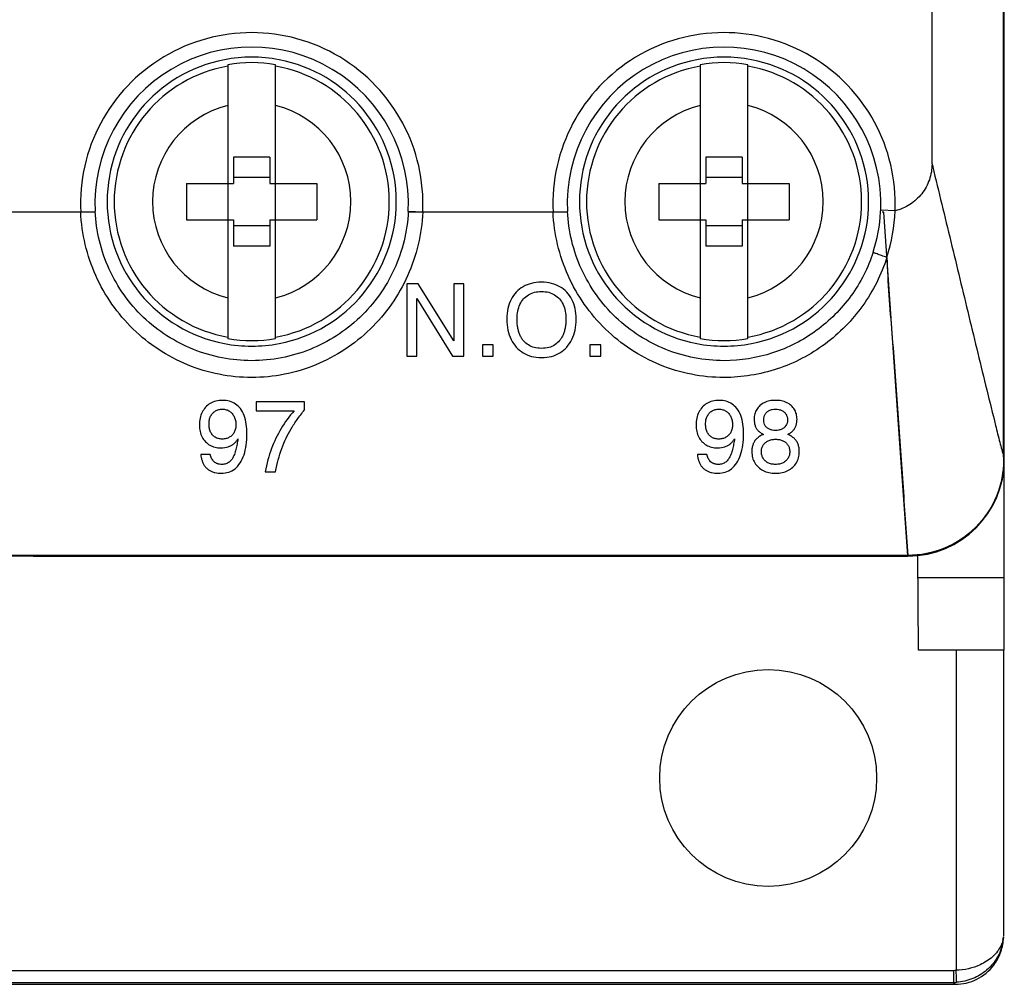
# Model space of a CAD drawing. Units: inches. Extents: x 0 to 22, y 0 to 17.
# Drawn here: x 7.4 to 8.2, y 6.9 to 7.7 of the extents above; entities that cross this region are included whole.
import ezdxf

# ---------------------------------------------------------------- set-up
doc = ezdxf.new("R2010")
doc.units = ezdxf.units.IN
doc.header["$LTSCALE"] = 1.21
doc.header["$MEASUREMENT"] = 0
doc.layers.get('0').update_dxf_attribs({"linetype": 'CONTINUOUS'})
doc.layers.add('DATUM_CURVE', color=7, linetype='CONTINUOUS')
doc.layers.add('DRAFT', color=7, linetype='CONTINUOUS')

msp = doc.modelspace()

# ---------------------------------------------------------------- linework, layer by layer
at = {"color": 7, "linetype": 'Continuous'}
for p, q in [((8.1972, 7.21453), (8.1972, 9.19898)), ((8.13814, 7.61186), (8.13814, 8.6238)), ((8.19664, 7.37251), (8.19664, 8.62073)), ((7.56293, 7.69294), (7.56293, 7.46919)), ((7.60193, 7.46919), (7.60193, 7.69294)), ((7.94876, 7.69294), (7.94876, 7.46919)), ((7.98776, 7.46919), (7.98776, 7.69294)), ((7.5972, 7.61748), (7.56767, 7.61748)), ((7.56767, 7.61748), (7.56767, 7.59583)), ((7.5972, 7.61748), (7.5972, 7.59583)), ((7.98303, 7.61748), (7.9535, 7.61748)), ((7.9535, 7.61748), (7.9535, 7.59583)), ((7.98303, 7.61748), (7.98303, 7.59583)), ((8.13814, 7.61186), (8.13868, 7.60965)), ((7.5972, 7.60075), (7.56767, 7.60075)), ((7.98303, 7.60075), (7.9535, 7.60075)), ((7.52929, 7.59583), (7.56767, 7.59583)), ((7.52929, 7.59583), (7.52929, 7.5663)), ((7.5972, 7.59583), (7.63558, 7.59583)), ((7.63558, 7.59583), (7.63558, 7.5663)), ((7.91511, 7.59583), (7.9535, 7.59583)), ((7.91511, 7.59583), (7.91511, 7.5663)), ((7.98303, 7.59583), (8.02141, 7.59583)), ((8.02141, 7.59583), (8.02141, 7.5663)), ((7.44273, 7.57249), (7.18788, 7.57249)), ((7.44273, 7.57249), (7.45453, 7.57306)), ((7.72214, 7.57249), (7.71034, 7.57306)), ((7.82856, 7.57249), (7.72214, 7.57249)), ((7.82856, 7.57249), (7.84036, 7.57306)), ((8.10801, 7.57358), (8.09621, 7.57407)), ((7.52929, 7.5663), (7.56767, 7.5663)), ((7.56767, 7.5663), (7.56767, 7.54465)), ((7.5972, 7.56138), (7.56767, 7.56138)), ((7.5972, 7.5663), (7.63558, 7.5663)), ((7.5972, 7.5663), (7.5972, 7.54465)), ((7.91511, 7.5663), (7.9535, 7.5663)), ((7.9535, 7.5663), (7.9535, 7.54465)), ((7.98303, 7.56138), (7.9535, 7.56138)), ((7.98303, 7.5663), (8.02141, 7.5663)), ((7.98303, 7.5663), (7.98303, 7.54465)), ((7.5972, 7.54465), (7.56767, 7.54465)), ((7.98303, 7.54465), (7.9535, 7.54465)), ((8.19664, 7.37251), (8.19664, 7.37024)), ((8.19664, 7.37024), (8.1972, 7.37024)), ((8.11846, 7.29203), (6.51216, 7.29203)), ((7.22673, 7.29161), (7.40389, 7.29161)), ((7.40389, 7.2915), (7.40389, 7.29161)), ((7.40389, 7.2915), (8.11846, 7.2915)), ((8.11846, 7.29203), (8.11846, 7.2915)), ((8.12719, 7.21453), (8.12651, 7.29241)), ((8.1972, 7.27359), (8.12667, 7.27359)), ((8.1972, 7.21453), (8.12719, 7.21453)), ((8.15783, 7.21453), (8.15783, 6.95308)), ((8.19651, 7.21453), (8.19651, 6.98096)), ((6.475, 6.953), (8.15562, 6.953)), ((8.15562, 6.953), (8.15562, 6.94317)), ((6.47347, 6.9416), (8.15715, 6.9416)), ((6.475, 6.94317), (8.15562, 6.94317)), ((8.15562, 6.94317), (8.1572, 6.9416))]:
    msp.add_line(p, q, dxfattribs=at)
for centre, radius, start, end in [((7.58243, 7.57929), 0.13987, 357.20963, 182.79037), ((7.96826, 7.57929), 0.13987, 357.66026, 182.79037), ((7.58243, 7.57929), 0.12806, 357.20963, 182.79037), ((7.96826, 7.57929), 0.12806, 357.66026, 182.79037), ((7.58243, 7.57789), 0.12123, 79.38904, 100.61096), ((7.96826, 7.57789), 0.12123, 79.38904, 100.61096), ((7.58243, 7.58107), 0.11811, 100.89488, 259.10512), ((7.58243, 7.58107), 0.11236, 99.99434, 260.00566), ((7.58243, 7.58107), 0.11356, 80.11259, 99.88741), ((7.58243, 7.58107), 0.11236, 279.99434, 80.00566), ((7.58243, 7.58107), 0.11811, 280.89488, 79.10512), ((7.96826, 7.58107), 0.11811, 100.89488, 259.10512), ((7.96826, 7.58107), 0.11236, 99.99434, 260.00566), ((7.96826, 7.58107), 0.11356, 80.11259, 99.88741), ((7.96826, 7.58107), 0.11236, 279.99434, 80.00566), ((7.96826, 7.58107), 0.11811, 280.89488, 79.10512), ((7.58243, 7.58107), 0.08098, 103.93329, 256.06671), ((7.58243, 7.58107), 0.08098, 283.93329, 76.06671), ((7.96826, 7.58107), 0.08098, 103.93329, 256.06671), ((7.96826, 7.58107), 0.08098, 283.93329, 76.06671), ((7.96729, 7.57945), 0.12903, 342.08985, 356.97782), ((7.96809, 7.5793), 0.12823, 357.02345, 357.66023), ((7.9685, 7.57885), 0.13961, 342.00136, 357.83709), ((7.58243, 7.58424), 0.12123, 259.38904, 280.61096), ((7.58243, 7.58107), 0.11356, 260.11259, 279.88741), ((7.96826, 7.58424), 0.12123, 259.38904, 280.61096), ((7.96826, 7.58107), 0.11356, 260.11259, 279.88741), ((8.11846, 7.37024), 0.07874, 270, 360), ((8.17456, 6.98269), 0.02206, 347.42451, 354.30578), ((8.15561, 6.98246), 0.02946, 270.01438, 274.31109), ((8.1556, 6.98247), 0.0393, 270.03499, 273.4702)]:
    msp.add_arc(centre, radius, start, end, dxfattribs=at)
for points, knots in [([(8.13814, 7.61186), (8.13814, 7.6075), (8.13667, 7.59872), (8.13028, 7.58705), (8.12043, 7.57811), (8.11225, 7.57461), (8.10801, 7.57358)], [0, 0, 0, 0, 0.249983, 0.50005, 0.749953, 1, 1, 1, 1]), ([(8.13868, 7.60965), (8.14361, 7.58923), (8.15351, 7.54849), (8.16575, 7.49765), (8.17556, 7.45728), (8.18279, 7.42754), (8.1888, 7.40333), (8.19333, 7.38506), (8.19562, 7.37652), (8.19664, 7.37251)], [0, 0, 0, 0, 0.258149, 0.5152, 0.6427, 0.768713, 0.891263, 0.949261, 1, 1, 1, 1]), ([(7.58243, 7.4374), (7.5735, 7.4374), (7.55558, 7.43915), (7.52978, 7.44691), (7.50596, 7.45948), (7.485, 7.47634), (7.4676, 7.49685), (7.45435, 7.52028), (7.44569, 7.54577), (7.44316, 7.56357), (7.44273, 7.57249)], [0, 0, 0, 0, 0.125217, 0.250317, 0.375266, 0.50011, 0.624945, 0.749857, 0.874888, 1, 1, 1, 1]), ([(7.58243, 7.45114), (7.57431, 7.45114), (7.55801, 7.4527), (7.52679, 7.46188), (7.49191, 7.48425), (7.46792, 7.51803), (7.45727, 7.54876), (7.45493, 7.56495), (7.45453, 7.57306)], [0, 0, 0, 0, 0.125536, 0.250939, 0.500129, 0.749258, 0.874578, 1, 1, 1, 1]), ([(7.71034, 7.57306), (7.70994, 7.56494), (7.70759, 7.54874), (7.69693, 7.518), (7.67293, 7.48423), (7.63805, 7.46187), (7.60684, 7.4527), (7.59056, 7.45114), (7.58243, 7.45114)], [0, 0, 0, 0, 0.125536, 0.250923, 0.50008, 0.749222, 0.874563, 1, 1, 1, 1]), ([(7.72214, 7.57249), (7.72171, 7.56356), (7.71918, 7.54575), (7.71051, 7.52024), (7.69725, 7.49682), (7.67984, 7.47631), (7.65888, 7.45946), (7.63506, 7.4469), (7.60927, 7.43915), (7.59137, 7.4374), (7.58243, 7.4374)], [0, 0, 0, 0, 0.125223, 0.250321, 0.375266, 0.500099, 0.624927, 0.749845, 0.874884, 1, 1, 1, 1]), ([(7.96826, 7.4374), (7.95932, 7.4374), (7.94141, 7.43915), (7.9156, 7.44691), (7.89179, 7.45948), (7.87082, 7.47634), (7.85342, 7.49685), (7.84018, 7.52028), (7.83151, 7.54577), (7.82899, 7.56357), (7.82856, 7.57249)], [0, 0, 0, 0, 0.125217, 0.250317, 0.375266, 0.50011, 0.624945, 0.749857, 0.874888, 1, 1, 1, 1]), ([(7.96826, 7.45114), (7.96013, 7.45114), (7.94384, 7.4527), (7.91262, 7.46188), (7.87774, 7.48425), (7.85375, 7.51803), (7.8431, 7.54876), (7.84075, 7.56495), (7.84036, 7.57306)], [0, 0, 0, 0, 0.125536, 0.250939, 0.500129, 0.749258, 0.874578, 1, 1, 1, 1]), ([(8.09007, 7.53977), (8.08595, 7.52705), (8.07362, 7.50276), (8.04484, 7.47396), (8.00858, 7.45541), (7.98164, 7.45114), (7.96826, 7.45114)], [0, 0, 0, 0, 0.250069, 0.499742, 0.749669, 1, 1, 1, 1]), ([(8.10129, 7.53555), (8.09983, 7.53602), (8.09772, 7.53672), (8.09505, 7.53765), (8.09336, 7.53826), (8.09198, 7.53879), (8.09098, 7.53919), (8.09036, 7.53949), (8.09012, 7.53962), (8.09005, 7.5397), (8.09006, 7.53972)], [0, 0, 0, 0, 0.382311, 0.555414, 0.707006, 0.83125, 0.923467, 0.979862, 0.994207, 1, 1, 1, 1]), ([(8.10129, 7.53555), (8.09682, 7.52157), (8.08347, 7.49482), (8.05218, 7.46288), (8.01252, 7.44218), (7.98295, 7.4374), (7.96826, 7.4374)], [0, 0, 0, 0, 0.250103, 0.49984, 0.749763, 1, 1, 1, 1]), ([(8.10129, 7.53555), (8.10163, 7.52517), (8.1028, 7.50446), (8.10535, 7.47352), (8.10792, 7.44271), (8.11008, 7.41206), (8.11211, 7.38163), (8.11486, 7.34165), (8.11703, 7.31182), (8.11842, 7.29203)], [0, 0, 0, 0, 0.12758, 0.254849, 0.381553, 0.507459, 0.632423, 0.756297, 1, 1, 1, 1]), ([(8.19664, 7.37024), (8.19666, 7.36009), (8.19261, 7.33955), (8.17524, 7.31355), (8.14923, 7.29611), (8.12864, 7.29203), (8.11846, 7.29203)], [0, 0, 0, 0, 0.249385, 0.499442, 0.74964, 1, 1, 1, 1]), ([(8.19609, 6.97789), (8.19534, 6.97453), (8.19188, 6.96759), (8.18608, 6.96257), (8.18266, 6.96039)], [0, 0, 0, 0, 0.458998, 1, 1, 1, 1]), ([(8.1965, 6.98019), (8.1962, 6.97523), (8.1934, 6.96497), (8.18678, 6.95665), (8.18272, 6.95317)], [0, 0, 0, 0, 0.48184, 1, 1, 1, 1]), ([(8.18858, 6.95725), (8.19105, 6.96052), (8.19497, 6.96788), (8.19643, 6.9761), (8.1965, 6.98019)], [0, 0, 0, 0, 0.499971, 1, 1, 1, 1]), ([(8.1572, 6.9416), (8.1632, 6.9416), (8.17538, 6.94444), (8.18496, 6.95246), (8.18858, 6.95725)], [0, 0, 0, 0, 0.500062, 1, 1, 1, 1]), ([(8.18266, 6.96039), (8.18099, 6.95932), (8.17333, 6.95518), (8.16454, 6.95325), (8.15783, 6.95303)], [0, 0, 0, 0, 0.227654, 1, 1, 1, 1]), ([(8.15798, 6.94324), (8.15804, 6.94332), (8.15806, 6.94365), (8.15813, 6.94425), (8.15813, 6.94519), (8.15812, 6.9464), (8.15808, 6.94785), (8.15799, 6.95011), (8.1579, 6.95187), (8.15783, 6.95308)], [0, 0, 0, 0, 0.030018, 0.093496, 0.188915, 0.313305, 0.462232, 0.630947, 1, 1, 1, 1]), ([(8.18272, 6.95317), (8.1794, 6.95034), (8.17158, 6.94555), (8.16261, 6.94351), (8.15798, 6.94324)], [0, 0, 0, 0, 0.484446, 1, 1, 1, 1])]:
    msp.add_open_spline(points, degree=3, knots=knots, dxfattribs=at)
at = {"layer": 'DATUM_CURVE', "color": 40, "linetype": 'Continuous'}
for p, q in [((7.45466, 7.57249), (7.17595, 7.57249)), ((7.84049, 7.57249), (7.71021, 7.57249)), ((8.09877, 7.57249), (8.0974, 7.57249)), ((8.10868, 7.43021), (8.09877, 7.57249)), ((8.1136, 7.36038), (8.10868, 7.43021)), ((8.11841, 7.29203), (8.1136, 7.36038))]:
    msp.add_line(p, q, dxfattribs=at)
at = {"layer": 'DATUM_CURVE', "color": 7, "linetype": 'Continuous'}
for p, q in [((7.71827, 7.51394), (7.70901, 7.51394)), ((7.70901, 7.51394), (7.70901, 7.45489)), ((7.74742, 7.46743), (7.71827, 7.51394)), ((7.7558, 7.51394), (7.74742, 7.51394)), ((7.74742, 7.51394), (7.74742, 7.46743)), ((7.7558, 7.45489), (7.7558, 7.51394)), ((7.71739, 7.50191), (7.74654, 7.45489)), ((7.71739, 7.45489), (7.71739, 7.50191)), ((7.77969, 7.46415), (7.77095, 7.46415)), ((7.77095, 7.46415), (7.77095, 7.45489)), ((7.77969, 7.45489), (7.77969, 7.46415)), ((7.86749, 7.46415), (7.85875, 7.46415)), ((7.85875, 7.46415), (7.85875, 7.45489)), ((7.86749, 7.45489), (7.86749, 7.46415)), ((7.70901, 7.45489), (7.71739, 7.45489)), ((7.74654, 7.45489), (7.7558, 7.45489)), ((7.77095, 7.45489), (7.77969, 7.45489)), ((7.85875, 7.45489), (7.86749, 7.45489)), ((7.62564, 7.41745), (7.58594, 7.41745)), ((7.58594, 7.41745), (7.58594, 7.41023)), ((7.62564, 7.41087), (7.62564, 7.41745)), ((7.58594, 7.41023), (7.61714, 7.41023)), ((7.54862, 7.37447), (7.5408, 7.37447)), ((7.95427, 7.37447), (7.94645, 7.37447)), ((7.59344, 7.3604), (7.60182, 7.3604))]:
    msp.add_line(p, q, dxfattribs=at)
for points in [[(7.81918, 7.51522), (7.81622, 7.51522), (7.81075, 7.51459), (7.80392, 7.51188), (7.80017, 7.50892), (7.79849, 7.50716)], [(7.83979, 7.50716), (7.83812, 7.50891), (7.83438, 7.51186), (7.82758, 7.51459), (7.82213, 7.51522), (7.81918, 7.51522)], [(7.79849, 7.50716), (7.79682, 7.50541), (7.79398, 7.50145), (7.79136, 7.49399), (7.7908, 7.48819), (7.7908, 7.48507)], [(7.80448, 7.50158), (7.80564, 7.50292), (7.80827, 7.50516), (7.81316, 7.50722), (7.81707, 7.50769), (7.81918, 7.50769)], [(7.81918, 7.50769), (7.82129, 7.50769), (7.82518, 7.50721), (7.83002, 7.50517), (7.83264, 7.50292), (7.83381, 7.50158)], [(7.84753, 7.48507), (7.84753, 7.48819), (7.84696, 7.49398), (7.84433, 7.50142), (7.84148, 7.50539), (7.83979, 7.50716)], [(7.79918, 7.48531), (7.79918, 7.48755), (7.79956, 7.49175), (7.80136, 7.49726), (7.80331, 7.50024), (7.80448, 7.50158)], [(7.83381, 7.50158), (7.83497, 7.50024), (7.83694, 7.49725), (7.83876, 7.49171), (7.83915, 7.48749), (7.83915, 7.48523)], [(7.7908, 7.48507), (7.7908, 7.48189), (7.79138, 7.47596), (7.794, 7.46835), (7.79684, 7.46417), (7.79852, 7.46229)], [(7.80443, 7.46743), (7.80383, 7.46814), (7.80274, 7.46965), (7.80142, 7.47222), (7.80039, 7.47513), (7.79967, 7.47832), (7.79926, 7.48169), (7.79918, 7.48408), (7.79918, 7.48531)], [(7.83915, 7.48523), (7.83915, 7.48402), (7.83906, 7.48167), (7.83864, 7.47835), (7.83791, 7.47521), (7.83688, 7.47233), (7.83557, 7.46978), (7.8345, 7.46827), (7.83392, 7.46756)], [(7.83979, 7.4623), (7.84145, 7.46418), (7.84428, 7.46833), (7.84693, 7.47596), (7.84753, 7.48189), (7.84753, 7.48507)], [(7.81914, 7.46118), (7.81702, 7.46118), (7.81309, 7.46166), (7.80825, 7.46374), (7.8056, 7.46605), (7.80443, 7.46743)], [(7.83392, 7.46756), (7.83277, 7.46615), (7.83014, 7.46379), (7.82525, 7.46167), (7.82129, 7.46118), (7.81914, 7.46118)], [(7.79852, 7.46229), (7.80023, 7.46038), (7.80405, 7.45718), (7.8108, 7.45432), (7.81622, 7.45364), (7.81914, 7.45364)], [(7.81914, 7.45364), (7.82208, 7.45364), (7.82752, 7.45432), (7.83428, 7.45719), (7.83808, 7.46038), (7.83979, 7.4623)], [(7.55868, 7.41873), (7.55669, 7.41873), (7.55299, 7.41829), (7.54839, 7.41637), (7.54588, 7.41428), (7.54477, 7.41304)], [(7.57318, 7.41195), (7.57199, 7.41345), (7.56933, 7.41596), (7.56453, 7.41821), (7.56073, 7.41873), (7.55868, 7.41873)], [(7.96433, 7.41873), (7.96233, 7.41873), (7.95864, 7.41829), (7.95404, 7.41637), (7.95153, 7.41428), (7.95042, 7.41304)], [(7.97883, 7.41195), (7.97764, 7.41345), (7.97497, 7.41596), (7.97018, 7.41821), (7.96637, 7.41873), (7.96433, 7.41873)], [(8.01035, 7.41873), (8.00859, 7.41873), (8.00531, 7.41842), (8.00102, 7.41697), (7.99867, 7.4154), (7.99762, 7.41447)], [(8.02305, 7.41447), (8.02199, 7.41541), (8.01964, 7.41698), (8.01537, 7.41842), (8.0121, 7.41873), (8.01035, 7.41873)], [(7.54477, 7.41304), (7.54367, 7.4118), (7.54181, 7.4091), (7.5401, 7.40429), (7.53972, 7.40058), (7.53972, 7.3986)], [(7.54754, 7.39929), (7.54754, 7.3999), (7.54759, 7.40109), (7.54783, 7.40277), (7.54825, 7.40436), (7.54886, 7.40582), (7.54962, 7.40711), (7.55024, 7.40788), (7.55057, 7.40824)], [(7.55057, 7.40824), (7.55125, 7.40896), (7.55275, 7.41017), (7.55537, 7.41126), (7.5574, 7.41151), (7.55848, 7.41151)], [(7.55848, 7.41151), (7.55959, 7.41151), (7.56165, 7.41124), (7.56432, 7.41003), (7.56581, 7.4087), (7.56649, 7.4079)], [(7.56649, 7.4079), (7.56715, 7.40711), (7.56827, 7.4054), (7.56931, 7.4024), (7.56955, 7.40013), (7.56955, 7.39893)], [(7.57853, 7.39123), (7.57853, 7.39406), (7.5782, 7.39938), (7.57651, 7.40651), (7.57448, 7.4103), (7.57318, 7.41195)], [(7.61714, 7.41023), (7.61312, 7.40568), (7.60599, 7.39593), (7.59816, 7.3797), (7.59466, 7.36709), (7.59344, 7.3604)], [(7.61044, 7.38774), (7.61167, 7.3903), (7.61441, 7.39542), (7.61948, 7.40317), (7.62348, 7.40831), (7.62564, 7.41087)], [(7.95042, 7.41304), (7.94932, 7.4118), (7.94746, 7.4091), (7.94575, 7.40429), (7.94537, 7.40058), (7.94537, 7.3986)], [(7.95318, 7.39929), (7.95318, 7.3999), (7.95324, 7.40109), (7.95348, 7.40277), (7.9539, 7.40436), (7.9545, 7.40582), (7.95527, 7.40711), (7.95588, 7.40788), (7.95622, 7.40824)], [(7.95622, 7.40824), (7.9569, 7.40896), (7.9584, 7.41017), (7.96101, 7.41126), (7.96305, 7.41151), (7.96413, 7.41151)], [(7.96413, 7.41151), (7.96524, 7.41151), (7.9673, 7.41124), (7.96997, 7.41003), (7.97146, 7.4087), (7.97214, 7.4079)], [(7.97214, 7.4079), (7.9728, 7.40711), (7.97392, 7.4054), (7.97496, 7.4024), (7.97519, 7.40013), (7.97519, 7.39893)], [(7.98418, 7.39123), (7.98418, 7.39406), (7.98385, 7.39938), (7.98216, 7.40651), (7.98013, 7.4103), (7.97883, 7.41195)], [(7.99762, 7.41447), (7.99656, 7.41353), (7.99479, 7.41146), (7.9932, 7.40778), (7.99284, 7.40486), (7.99284, 7.4033)], [(8.00065, 7.40257), (8.00065, 7.40348), (8.00083, 7.40517), (8.00169, 7.40736), (8.00267, 7.40857), (8.00326, 7.40911)], [(8.00326, 7.40911), (8.00385, 7.40965), (8.00517, 7.41055), (8.00756, 7.41135), (8.00936, 7.41151), (8.01031, 7.41151)], [(8.01031, 7.41151), (8.01128, 7.41151), (8.0131, 7.41135), (8.01551, 7.41054), (8.01682, 7.40964), (8.01741, 7.40911)], [(8.01741, 7.40911), (8.018, 7.40857), (8.01898, 7.40738), (8.01986, 7.40523), (8.02006, 7.40355), (8.02006, 7.40265)], [(8.02788, 7.4033), (8.02788, 7.40485), (8.02751, 7.40775), (8.02591, 7.41144), (8.02413, 7.41353), (8.02305, 7.41447)], [(7.99284, 7.4033), (7.99284, 7.40238), (7.99295, 7.40062), (7.99352, 7.39817), (7.99415, 7.39675), (7.99452, 7.39608)], [(8.00338, 7.39632), (8.00276, 7.39681), (8.00173, 7.39793), (8.00084, 7.40004), (8.00065, 7.40169), (8.00065, 7.40257)], [(8.02006, 7.40265), (8.02006, 7.40177), (8.01986, 7.40013), (8.01896, 7.39804), (8.01795, 7.39689), (8.01734, 7.39639)], [(8.02615, 7.396), (8.02653, 7.39667), (8.02717, 7.39811), (8.02775, 7.40059), (8.02788, 7.40237), (8.02788, 7.4033)], [(7.53972, 7.3986), (7.53972, 7.3967), (7.54007, 7.39316), (7.54172, 7.38854), (7.54353, 7.38607), (7.5446, 7.38496)], [(7.55049, 7.39038), (7.55016, 7.39074), (7.54955, 7.39151), (7.54881, 7.3928), (7.54823, 7.39425), (7.54782, 7.39583), (7.54759, 7.3975), (7.54754, 7.39868), (7.54754, 7.39929)], [(7.56955, 7.39893), (7.56955, 7.39773), (7.56932, 7.3955), (7.56824, 7.39256), (7.56707, 7.39098), (7.56637, 7.39028)], [(7.94537, 7.3986), (7.94537, 7.3967), (7.94572, 7.39316), (7.94737, 7.38854), (7.94918, 7.38607), (7.95025, 7.38496)], [(7.95614, 7.39038), (7.95581, 7.39074), (7.9552, 7.39151), (7.95446, 7.3928), (7.95387, 7.39425), (7.95347, 7.39583), (7.95323, 7.3975), (7.95318, 7.39868), (7.95318, 7.39929)], [(7.97519, 7.39893), (7.97519, 7.39773), (7.97497, 7.3955), (7.97389, 7.39256), (7.97272, 7.39098), (7.97202, 7.39028)], [(7.99452, 7.39608), (7.99491, 7.39539), (7.99587, 7.39408), (7.99791, 7.39234), (7.99956, 7.39139), (8.00045, 7.39095)], [(8.01032, 7.39415), (8.0094, 7.39415), (8.00765, 7.39431), (8.00533, 7.39503), (8.004, 7.39584), (8.00338, 7.39632)], [(8.01734, 7.39639), (8.01674, 7.39588), (8.01541, 7.39505), (8.01303, 7.39431), (8.01126, 7.39415), (8.01032, 7.39415)], [(8.02026, 7.39095), (8.02115, 7.39138), (8.02278, 7.39231), (8.02481, 7.39403), (8.02577, 7.39531), (8.02615, 7.396)], [(7.5446, 7.38496), (7.5457, 7.38383), (7.54811, 7.38195), (7.55233, 7.38027), (7.55566, 7.37988), (7.55744, 7.37988)], [(7.55836, 7.3871), (7.55727, 7.3871), (7.55524, 7.38734), (7.55263, 7.38844), (7.55116, 7.38965), (7.55049, 7.39038)], [(7.56637, 7.39028), (7.56567, 7.38957), (7.56414, 7.38839), (7.5615, 7.38734), (7.55945, 7.3871), (7.55836, 7.3871)], [(7.57119, 7.38738), (7.57108, 7.38661), (7.57084, 7.38509), (7.57045, 7.38288), (7.57001, 7.38073), (7.56951, 7.37863), (7.56894, 7.37657), (7.56827, 7.37456), (7.56745, 7.37259), (7.56674, 7.37134), (7.56633, 7.37075)], [(7.57296, 7.36761), (7.57427, 7.3696), (7.57636, 7.37403), (7.57817, 7.38208), (7.57853, 7.38806), (7.57853, 7.39123)], [(7.60182, 7.3604), (7.60248, 7.36378), (7.60397, 7.37033), (7.60684, 7.37949), (7.60916, 7.38508), (7.61044, 7.38774)], [(7.95025, 7.38496), (7.95135, 7.38383), (7.95376, 7.38195), (7.95798, 7.38027), (7.9613, 7.37988), (7.96309, 7.37988)], [(7.96401, 7.3871), (7.96292, 7.3871), (7.96089, 7.38734), (7.95828, 7.38844), (7.95681, 7.38965), (7.95614, 7.39038)], [(7.97202, 7.39028), (7.97132, 7.38957), (7.96979, 7.38839), (7.96715, 7.38734), (7.9651, 7.3871), (7.96401, 7.3871)], [(7.97684, 7.38738), (7.97673, 7.38661), (7.97649, 7.38509), (7.9761, 7.38288), (7.97566, 7.38073), (7.97516, 7.37863), (7.97459, 7.37657), (7.97392, 7.37456), (7.97309, 7.37259), (7.97239, 7.37134), (7.97197, 7.37075)], [(7.97861, 7.36761), (7.97992, 7.3696), (7.98201, 7.37403), (7.98381, 7.38208), (7.98418, 7.38806), (7.98418, 7.39123)], [(7.99312, 7.38521), (7.99265, 7.38446), (7.99185, 7.38283), (7.99111, 7.37998), (7.99095, 7.37792), (7.99095, 7.37683)], [(8.00045, 7.39095), (7.99936, 7.39047), (7.99735, 7.38942), (7.99482, 7.38749), (7.99361, 7.38601), (7.99312, 7.38521)], [(7.99877, 7.37675), (7.99877, 7.37781), (7.99901, 7.37977), (8.00008, 7.38225), (8.00129, 7.38361), (8.00202, 7.38421)], [(8.00202, 7.38421), (8.00273, 7.38481), (8.0043, 7.38581), (8.00713, 7.38674), (8.00926, 7.38694), (8.0104, 7.38694)], [(8.0104, 7.38694), (8.01151, 7.38694), (8.01361, 7.38673), (8.01638, 7.3858), (8.01793, 7.3848), (8.01864, 7.3842)], [(8.01864, 7.3842), (8.01937, 7.38359), (8.02059, 7.38222), (8.02169, 7.37977), (8.02194, 7.37786), (8.02194, 7.37683)], [(8.02751, 7.38529), (8.02701, 7.38607), (8.02581, 7.38754), (8.02332, 7.38946), (8.02134, 7.39048), (8.02026, 7.39095)], [(8.02976, 7.37683), (8.02976, 7.37792), (8.02959, 7.38), (8.02883, 7.38285), (8.028, 7.38451), (8.02751, 7.38529)], [(7.99095, 7.37683), (7.99095, 7.37506), (7.99137, 7.37176), (7.99315, 7.36756), (7.99516, 7.36514), (7.99636, 7.36405)], [(8.00182, 7.36942), (8.00114, 7.3701), (8.00001, 7.37155), (7.999, 7.37397), (7.99877, 7.3758), (7.99877, 7.37675)], [(8.02194, 7.37683), (8.02194, 7.37585), (8.02171, 7.374), (8.02069, 7.37155), (8.01955, 7.37009), (8.01886, 7.36941)], [(8.02435, 7.36405), (8.02555, 7.36514), (8.02756, 7.36756), (8.02934, 7.37176), (8.02976, 7.37506), (8.02976, 7.37683)], [(7.5408, 7.37447), (7.5409, 7.37362), (7.54116, 7.37197), (7.54178, 7.36956), (7.54272, 7.36719), (7.54398, 7.36503), (7.54561, 7.36313), (7.54757, 7.36159), (7.54986, 7.36041), (7.5524, 7.35964), (7.55495, 7.35924), (7.5567, 7.35915), (7.5576, 7.35915)], [(7.5576, 7.35915), (7.55977, 7.35915), (7.56379, 7.35977), (7.56894, 7.36258), (7.57173, 7.36572), (7.57296, 7.36761)], [(7.56633, 7.37075), (7.56564, 7.36978), (7.56411, 7.36815), (7.56131, 7.36668), (7.55915, 7.36637), (7.558, 7.36637)], [(7.94645, 7.37447), (7.94655, 7.37362), (7.94681, 7.37197), (7.94743, 7.36956), (7.94837, 7.36719), (7.94963, 7.36503), (7.95126, 7.36313), (7.95322, 7.36159), (7.95551, 7.36041), (7.95805, 7.35964), (7.9606, 7.35924), (7.96235, 7.35915), (7.96325, 7.35915)], [(7.96325, 7.35915), (7.96541, 7.35915), (7.96944, 7.35977), (7.97459, 7.36258), (7.97738, 7.36572), (7.97861, 7.36761)], [(7.97197, 7.37075), (7.97129, 7.36978), (7.96976, 7.36815), (7.96695, 7.36668), (7.9648, 7.36637), (7.96365, 7.36637)], [(8.01036, 7.36637), (8.00917, 7.36637), (8.00695, 7.36658), (8.00405, 7.3676), (8.0025, 7.36873), (8.00182, 7.36942)], [(8.01886, 7.36941), (8.01818, 7.36873), (8.01664, 7.3676), (8.01374, 7.36658), (8.01154, 7.36637), (8.01036, 7.36637)], [(7.99636, 7.36405), (7.99755, 7.36297), (8.00015, 7.36116), (8.0048, 7.35952), (8.00842, 7.35915), (8.01036, 7.35915)], [(8.01036, 7.35915), (8.0123, 7.35915), (8.01592, 7.35953), (8.02058, 7.36118), (8.02317, 7.36298), (8.02435, 7.36405)]]:
    msp.add_open_spline(points, degree=3, dxfattribs=at)
for points, knots in [([(7.55744, 7.37988), (7.55953, 7.37988), (7.56239, 7.38029), (7.56567, 7.38169), (7.56783, 7.38317), (7.56968, 7.38504), (7.57072, 7.38656), (7.57119, 7.38738)], [0, 0, 0, 0, 0.333333, 0.5, 0.666667, 0.833333, 1, 1, 1, 1]), ([(7.96309, 7.37988), (7.96518, 7.37988), (7.96804, 7.38029), (7.97132, 7.38169), (7.97348, 7.38317), (7.97532, 7.38504), (7.97636, 7.38656), (7.97684, 7.38738)], [0, 0, 0, 0, 0.333333, 0.5, 0.666667, 0.833333, 1, 1, 1, 1]), ([(7.558, 7.36637), (7.55738, 7.36637), (7.5565, 7.36643), (7.55538, 7.36664), (7.55456, 7.36686), (7.55377, 7.36717), (7.55273, 7.3677), (7.5516, 7.36855), (7.55051, 7.36981), (7.54965, 7.37128), (7.54904, 7.37282), (7.54874, 7.3739), (7.54862, 7.37447)], [0, 0, 0, 0, 0.125, 0.1875, 0.25, 0.3125, 0.375, 0.5, 0.625, 0.75, 0.875, 1, 1, 1, 1]), ([(7.96365, 7.36637), (7.96303, 7.36637), (7.96215, 7.36643), (7.96102, 7.36664), (7.96021, 7.36686), (7.95941, 7.36717), (7.95838, 7.3677), (7.95725, 7.36855), (7.95616, 7.36981), (7.9553, 7.37128), (7.95469, 7.37282), (7.95439, 7.3739), (7.95427, 7.37447)], [0, 0, 0, 0, 0.125, 0.1875, 0.25, 0.3125, 0.375, 0.5, 0.625, 0.75, 0.875, 1, 1, 1, 1])]:
    msp.add_open_spline(points, degree=3, knots=knots, dxfattribs=at)
at = {"layer": 'DRAFT', "color": 7, "linetype": 'Continuous'}
msp.add_circle((8.00429, 7.1102), 0.08858, dxfattribs=at)

doc.saveas('drawing.dxf')
